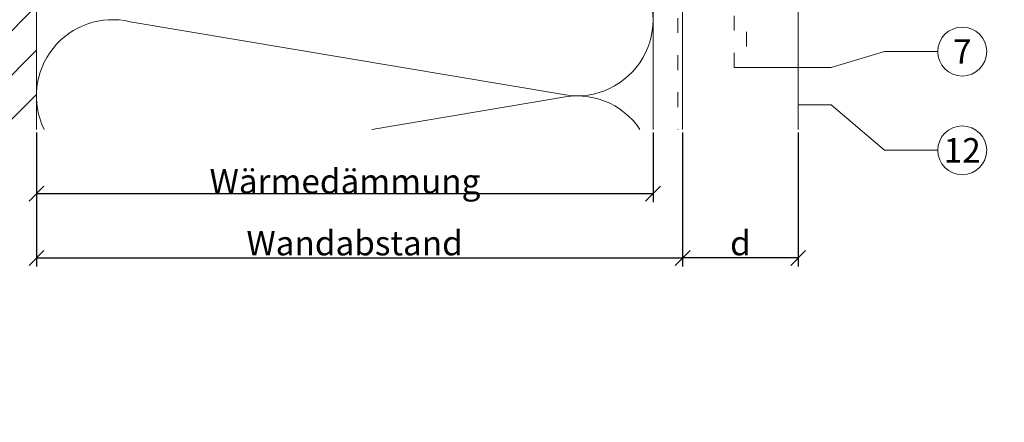
# Model space of a CAD drawing. Units: millimetres. Extents: x -1685 to 11055, y 4 to 6486.
# Drawn here: x 8352 to 8552, y 225 to 306 of the extents above; entities that cross this region are included whole.
import ezdxf

# ---------------------------------------------------------------- set-up
doc = ezdxf.new("R2010")
doc.units = ezdxf.units.MM
doc.linetypes.add('ACAD_ISO03W100', pattern=[30, 12, -18])
doc.layers.get('Defpoints').update_dxf_attribs({"lineweight": 5})
for name, color, linetype, lineweight in [('Bemassung', 3, 'Continuous', 5), ('Dämmung', 30, 'Continuous', 5), ('Fassadenbekleidung', 251, 'Continuous', 13), ('Hinterlüftung', 140, 'Continuous', 13), ('Legende', 251, 'Continuous', 5), ('Mauerwerk', 253, 'Continuous', 13), ('Mauerwerk-Schraffur', 253, 'Continuous', 5), ('Windbremsfolie', 3, 'Continuous', 13)]:
    doc.layers.add(name, color=color, linetype=linetype, lineweight=lineweight)
doc.layers.add('Text_DE', color=7, linetype='Continuous')
doc.styles.get("Standard").update_dxf_attribs({"font": 'arial.ttf'})
doc.styles.add('Text-H1.9', font='arial.ttf', dxfattribs={"height": 1.9})
doc.styles.add('Text-H3', font='arial.ttf', dxfattribs={"height": 3})
doc.styles.add('Text-H5', font='arial.ttf', dxfattribs={"height": 5})
doc.dimstyles.new('ISO-25', dxfattribs={"dimtxt": 2.5, "dimasz": 3, "dimexe": 1.75, "dimexo": 0.625, "dimtad": 1, "dimtxsty": 'Standard', "dimblk": 'OBLIQUE', "dimcen": 2.5, "dimadec": 0, "dimazin": 0, "dimtfac": 1, "dimtmove": 0, "dimatfit": 3, "dimfxl": 1, "dimarcsym": 0})

# ---------------------------------------------------------------- blocks, each defined once
blk = doc.blocks.new('A$C77800C39')
at = {"layer": 'Mauerwerk'}
blk.add_lwpolyline([(0, -241), (0, -153.5)], dxfattribs=at)
blk = doc.blocks.new('_Oblique')
at = {"color": 0, "linetype": 'ByBlock', "lineweight": -2}
blk.add_line((-0.5, -0.5), (0.5, 0.5), dxfattribs=at)
blk = doc.blocks.new('*D276')
at = {"layer": 'Bemassung', "color": 0, "lineweight": -2, "transparency": 16777216}
for p, q in [((8486.72, 283.45), (8486.72, 256.27)), ((8510.12, 283.45), (8510.12, 256.27)), ((8510.12, 258.02), (8486.72, 258.02))]:
    blk.add_line(p, q, dxfattribs=at)
at = {"layer": 'Defpoints', "color": 0, "transparency": 16777216}
for p in [(8486.72, 284.07), (8510.12, 284.07), (8486.72, 258.02)]:
    blk.add_point(p, dxfattribs=at)
at = {"layer": 'Bemassung', "color": 0, "lineweight": -2, "transparency": 16777216, "xscale": 3, "yscale": 3, "zscale": 3, "rotation": 180}
blk.add_blockref('_Oblique', (8486.72, 258.02), dxfattribs=at)
at = {"layer": 'Bemassung', "color": 0, "lineweight": -2, "transparency": 16777216, "xscale": 3, "yscale": 3, "zscale": 3}
blk.add_blockref('_Oblique', (8510.12, 258.02), dxfattribs=at)
blk = doc.blocks.new('*D277')
at = {"layer": 'Bemassung', "color": 0, "lineweight": -2, "transparency": 16777216}
for p, q in [((8355.82, 283.45), (8355.82, 269.3)), ((8480.72, 283.45), (8480.72, 269.3)), ((8355.82, 271.05), (8480.72, 271.05))]:
    blk.add_line(p, q, dxfattribs=at)
at = {"layer": 'Defpoints', "color": 0, "transparency": 16777216}
for p in [(8355.82, 284.07), (8480.72, 284.07), (8480.72, 271.05)]:
    blk.add_point(p, dxfattribs=at)
at = {"layer": 'Bemassung', "color": 0, "lineweight": -2, "transparency": 16777216, "xscale": 3, "yscale": 3, "zscale": 3, "rotation": 180}
blk.add_blockref('_Oblique', (8355.82, 271.05), dxfattribs=at)
at = {"layer": 'Bemassung', "color": 0, "lineweight": -2, "transparency": 16777216, "xscale": 3, "yscale": 3, "zscale": 3}
blk.add_blockref('_Oblique', (8480.72, 271.05), dxfattribs=at)
blk = doc.blocks.new('*D278')
at = {"layer": 'Bemassung', "color": 0, "lineweight": -2, "transparency": 16777216}
for p, q in [((8355.82, 270.42), (8355.82, 256.27)), ((8486.72, 269.24), (8486.72, 256.27)), ((8355.82, 258.02), (8486.72, 258.02))]:
    blk.add_line(p, q, dxfattribs=at)
at = {"layer": 'Defpoints', "color": 0, "transparency": 16777216}
for p in [(8355.82, 271.05), (8486.72, 269.86), (8486.72, 258.02)]:
    blk.add_point(p, dxfattribs=at)
at = {"layer": 'Bemassung', "color": 0, "lineweight": -2, "transparency": 16777216, "xscale": 3, "yscale": 3, "zscale": 3, "rotation": 180}
blk.add_blockref('_Oblique', (8355.82, 258.02), dxfattribs=at)
at = {"layer": 'Bemassung', "color": 0, "lineweight": -2, "transparency": 16777216, "xscale": 3, "yscale": 3, "zscale": 3}
blk.add_blockref('_Oblique', (8486.72, 258.02), dxfattribs=at)
blk = doc.blocks.new('A$C8ea6aca3')
at = {"layer": 'Dämmung'}
for p, q in [((-18.96, -297.18), (-105.94, -282.58)), ((-56.96, -304.39), (-18.96, -298))]:
    blk.add_line(p, q, dxfattribs=at)
blk.add_lwpolyline([(0, -236.89), (0, -304.39)], dxfattribs=at)
for centre, start, end in [((-15.43, -282.17), 256.7595, 103.2405), ((-109.47, -297.59), 76.7595, 206.1202), ((-15.43, -313.02), 34.0381, 103.2405)]:
    blk.add_arc(centre, 15.43, start, end, dxfattribs=at)

msp = doc.modelspace()

# ---------------------------------------------------------------- hatches: boundary and pattern name
at = {"layer": 'Mauerwerk-Schraffur'}
h = msp.add_hatch(dxfattribs=at)
h.set_pattern_fill('ANSI31', color=256, scale=2)
h.set_pattern_definition([(45, (-287.8665, 1085.705), (-4.490128, 4.490128), [])])
edge = h.paths.add_edge_path()
edge.add_line((8355.822, 412.773), (8354.829, 412.773))
edge.add_line((8354.829, 412.773), (8352.231, 411.273))
edge.add_line((8352.231, 411.273), (8345.327, 411.273))
edge.add_line((8345.327, 411.273), (8339.729, 412.773))
edge.add_line((8339.729, 412.773), (8337.029, 412.773))
edge.add_line((8337.029, 412.773), (8335.879, 413.437))
edge.add_arc((8335.729, 413.177), 0.3, 60, 180)
edge.add_line((8335.429, 413.177), (8335.429, 412.773))
edge.add_line((8335.429, 412.773), (8334.629, 412.773))
edge.add_line((8334.629, 412.773), (8333.479, 413.437))
edge.add_arc((8333.329, 413.177), 0.3, 60, 180)
edge.add_line((8333.029, 413.177), (8333.029, 412.773))
edge.add_line((8333.029, 412.773), (8332.229, 412.773))
edge.add_line((8332.229, 412.773), (8331.079, 413.437))
edge.add_arc((8330.929, 413.177), 0.3, 60, 180)
edge.add_line((8330.629, 413.177), (8330.629, 412.773))
edge.add_line((8330.629, 412.773), (8329.829, 412.773))
edge.add_line((8329.829, 412.773), (8328.679, 413.437))
edge.add_arc((8328.529, 413.177), 0.3, 60, 180)
edge.add_line((8328.229, 413.177), (8328.229, 412.773))
edge.add_line((8328.229, 412.773), (8327.429, 412.773))
edge.add_line((8327.429, 412.773), (8326.279, 413.437))
edge.add_arc((8326.129, 413.177), 0.3, 60, 180)
edge.add_line((8325.829, 413.177), (8325.829, 412.773))
edge.add_line((8325.829, 412.773), (8324.229, 412.773))
edge.add_line((8324.229, 412.773), (8321.631, 411.273))
edge.add_line((8321.631, 411.273), (8312.327, 411.273))
edge.add_line((8312.327, 411.273), (8306.729, 412.773))
edge.add_line((8306.729, 412.773), (8287.229, 412.773))
edge.add_line((8287.229, 412.773), (8284.229, 415.773))
edge.add_line((8284.229, 415.773), (8284.229, 417.773))
edge.add_line((8284.229, 417.773), (8284.229, 419.773))
edge.add_line((8284.229, 419.773), (8287.229, 422.773))
edge.add_line((8287.229, 422.773), (8306.729, 422.773))
edge.add_line((8306.729, 422.773), (8312.327, 424.273))
edge.add_line((8312.327, 424.273), (8321.631, 424.273))
edge.add_line((8321.631, 424.273), (8324.229, 422.773))
edge.add_line((8324.229, 422.773), (8325.829, 422.773))
edge.add_line((8325.829, 422.773), (8325.829, 422.368))
edge.add_arc((8326.129, 422.368), 0.3, 180, 300)
edge.add_line((8326.279, 422.109), (8327.429, 422.773))
edge.add_line((8327.429, 422.773), (8328.229, 422.773))
edge.add_line((8328.229, 422.773), (8328.229, 422.368))
edge.add_arc((8328.529, 422.368), 0.3, 180, 239.7283)
edge.add_spline(control_points=[(8328.378, 422.109), (8328.398, 422.158), (8328.472, 422.304), (8328.545, 422.341), (8328.598, 422.311)], knot_values=[60.9223341, 60.9223341, 60.9223341, 60.9223341, 61.028778, 61.3035218, 61.3035218, 61.3035218, 61.3035218], degree=3, periodic=0)
edge.add_spline(control_points=[(8328.598, 422.311), (8328.67, 422.269), (8328.742, 422.228), (8328.814, 422.186)], knot_values=[2.523527, 2.523527, 2.523527, 2.523527, 2.7724872, 2.7724872, 2.7724872, 2.7724872], degree=3, periodic=0)
edge.add_line((8328.814, 422.186), (8329.829, 422.773))
edge.add_line((8329.829, 422.773), (8330.629, 422.773))
edge.add_line((8330.629, 422.773), (8330.629, 422.368))
edge.add_arc((8330.929, 422.368), 0.3, 180, 300)
edge.add_line((8331.079, 422.109), (8332.229, 422.773))
edge.add_line((8332.229, 422.773), (8333.029, 422.773))
edge.add_line((8333.029, 422.773), (8333.029, 422.368))
edge.add_arc((8333.329, 422.368), 0.3, 180, 300)
edge.add_line((8333.479, 422.109), (8334.629, 422.773))
edge.add_line((8334.629, 422.773), (8335.429, 422.773))
edge.add_line((8335.429, 422.773), (8335.429, 422.368))
edge.add_arc((8335.729, 422.368), 0.3, 180, 249.85488)
edge.add_spline(control_points=[(8335.626, 422.087), (8335.671, 422.199), (8335.747, 422.324), (8335.824, 422.329), (8335.855, 422.311)], knot_values=[73.4727183, 73.4727183, 73.4727183, 73.4727183, 73.7062536, 73.8698924, 73.8698924, 73.8698924, 73.8698924], degree=3, periodic=0)
edge.add_spline(control_points=[(8335.855, 422.311), (8335.918, 422.275), (8335.98, 422.239), (8336.042, 422.203)], knot_values=[2.5565241, 2.5565241, 2.5565241, 2.5565241, 2.7724872, 2.7724872, 2.7724872, 2.7724872], degree=3, periodic=0)
edge.add_line((8336.042, 422.203), (8337.029, 422.773))
edge.add_line((8337.029, 422.773), (8339.729, 422.773))
edge.add_line((8339.729, 422.773), (8345.327, 424.273))
edge.add_line((8345.327, 424.273), (8352.231, 424.273))
edge.add_line((8352.231, 424.273), (8354.829, 422.773))
edge.add_line((8354.829, 422.773), (8355.822, 422.773))
edge.add_line((8355.822, 422.773), (8355.822, 525.073))
edge.add_line((8355.822, 525.073), (8262.335, 525.073))
edge.add_line((8262.335, 525.073), (8262.335, 284.073))
edge.add_line((8262.335, 284.073), (8355.822, 284.073))
edge.add_line((8355.822, 284.073), (8355.822, 412.773))

# ---------------------------------------------------------------- linework, layer by layer
at = {"layer": 'Fassadenbekleidung'}
msp.add_lwpolyline([(8510.122, 284.073), (8510.122, 523.382), (8486.722, 523.382), (8486.722, 284.073)], dxfattribs=at)
at = {"layer": 'Hinterlüftung', "linetype": 'ACAD_ISO03W100', "ltscale": 0.25}
msp.add_lwpolyline([(8497.172, 296.6), (8497.172, 311.334), (8495.422, 311.334), (8498.422, 318.468), (8501.422, 311.334), (8499.672, 311.334), (8499.672, 296.6)], close=True, dxfattribs=at)
at = {"layer": 'Legende'}
for points in [[(8516.789, 296.6), (8527.601, 299.833)], [(8538.413, 299.833), (8527.601, 299.833)], [(8516.789, 296.6), (8499.672, 296.6)], [(8516.789, 289.072), (8510.122, 289.073)], [(8516.789, 289.072), (8527.601, 279.833)], [(8538.413, 279.833), (8527.601, 279.833)]]:
    msp.add_lwpolyline(points, dxfattribs=at)
for centre in [(8543.363, 299.833), (8543.363, 279.833)]:
    msp.add_circle(centre, 4.95, dxfattribs=at)
at = {"layer": 'Windbremsfolie', "linetype": 'ACAD_ISO03W100', "ltscale": 0.25}
msp.add_lwpolyline([(8485.722, 614.097), (8485.722, 284.073)], dxfattribs=at)

# ---------------------------------------------------------------- block references
at = {"layer": 'Dämmung'}
msp.add_blockref('A$C8ea6aca3', (8480.722, 588.458), dxfattribs=at)
at = {"layer": 'Mauerwerk'}
msp.add_blockref('A$C77800C39', (8355.822, 525.073), dxfattribs=at)

# ---------------------------------------------------------------- texts
at = {"layer": 'Legende', "char_height": 4.95, "attachment_point": 5, "style": 'Text-H5'}
for s, insert in [('7', (8543.363, 299.833)), ('12', (8543.363, 279.833))]:
    msp.add_mtext_dynamic_manual_height_columns(s, width=10.27647, gutter_width=1, heights=[0], dxfattribs=dict(at, insert=insert))
at = {"layer": 'Text_DE', "insert": (664.627, 859.061), "char_height": 42.75, "attachment_point": 1, "style": 'Text-H1.9'}
msp.add_mtext_dynamic_manual_height_columns('\\pi80.0813;SPIDI   ist ein eingetragenes Warenzeichen der Slavonia Baubedarf GmbH Wien. "Schematische Darstellung" Dieses Dokument stellt\\P\\pi14.95025;KEINE Verlegeanleitung (Montageanleitung) dar, sondern dient der bloßen Veranschaulichung des Produkts. Das gilt insbesondere für alle\\P\\pi49.31647;bildlichen Darstellungen. Sie sind ausschließlich beispielhaft und begründen keine Haftung bzw. stellen keine Grundlage für Gewährleis-\\P\\pi39.6496;tungs- oder sonstige Ansprüche dar. Vor der Montage ist (unbedingt) Rücksprache mit unseren Technikern zu halten, um eine ordnungs-\\P\\pi83.15779;gemäße und fachgerechte Montage sicherstellen zu können. Produktänderungen im Sinne des technischen Fortschrittes vorbehalten.\\P\\pi214.04686;Druckfehler und Irrtümer vorbehalten. Es gelten unsere allgemeinen Geschäftsbedingungen. (c) Slavonia Baubedarf GmbH.', width=3691.5284, gutter_width=1, heights=[0], dxfattribs=at)
at = {"layer": 'Text_DE', "color": 3, "char_height": 4.95, "attachment_point": 5, "style": 'Text-H3'}
for s, insert in [('Wärmedämmung', (8418.322, 273.549)), ('Wandabstand', (8420.272, 261.025)), ('d', (8498.422, 261.025))]:
    msp.add_mtext_dynamic_manual_height_columns(s, width=10.27647, gutter_width=1, heights=[0], dxfattribs=dict(at, insert=insert))

# ---------------------------------------------------------------- dimensions: what is measured, and where the dimension line sits
at = {"layer": 'Bemassung'}
for base, p1, p2, picture, middle in [((8480.722, 271.049), (8355.822, 284.073), (8480.722, 284.073), '*D277', (8405.822, 271.049)), ((8486.722, 258.025), (8510.122, 284.073), (8486.722, 284.073), '*D276', (8496.422, 258.025)), ((8486.722, 258.025), (8355.822, 271.049), (8486.722, 269.861), '*D278', (8420.272, 258.025))]:
    dim = msp.add_linear_dim(base=base, p1=p1, p2=p2, text=' ', dimstyle='ISO-25', dxfattribs=at)
    dim.commit()
    dim.dimension.update_dxf_attribs({"geometry": picture, "text_midpoint": middle, "dimtype": 160})

doc.saveas('drawing.dxf')
